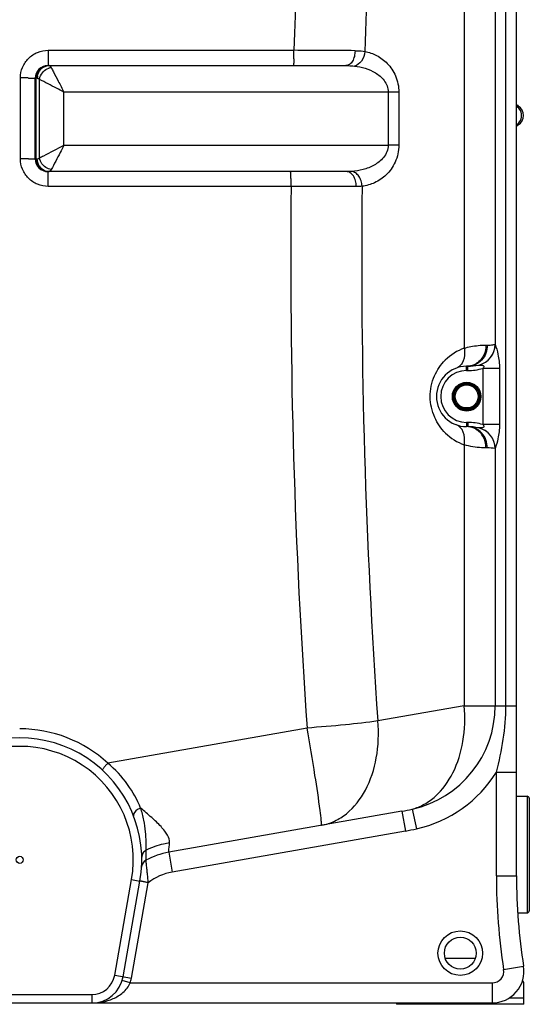
# Model space of a CAD drawing. Units: millimetres. Extents: x -2294 to 3632, y 85 to 3376.
# Drawn here: x 3132 to 3612, y 1519 to 2448 of the extents above; entities that cross this region are included whole.
import ezdxf

# ---------------------------------------------------------------- set-up
doc = ezdxf.new("R2010")
doc.units = ezdxf.units.MM
doc.header["$LTSCALE"] = 46.255
doc.layers.get('0').update_dxf_attribs({"linetype": 'CONTINUOUS'})
for name, color, linetype in [('02___PRT_ALL_AXES', 7, 'CONTINUOUS'), ('BEZUGSACHSEN', 7, 'CONTINUOUS'), ('RUNDUNGEN', 7, 'CONTINUOUS')]:
    doc.layers.add(name, color=color, linetype=linetype)

msp = doc.modelspace()

# ---------------------------------------------------------------- linework, layer by layer
at = {"color": 7, "linetype": 'Continuous'}
for p, q in [((3599.72, 1640.132), (3599.72, 2963.293)), ((3158.364, 2404.293), (3438.98, 2404.293)), ((3146.364, 2316.293), (3146.364, 2392.294)), ((3439.577, 2304.293), (3158.364, 2304.293)), ((3552.72, 2120.711), (3553.72, 2120.711)), ((3553.72, 2063.811), (3552.72, 2063.811)), ((3491.663, 1701.181), (3272.064, 1662.46)), ((3250.665, 1654.957), (3250.665, 1654.957)), ((3246.514, 1648.414), (3246.514, 1648.415)), ((3229.061, 1545.084), (3244.973, 1635.324)), ((3606.72, 1519.044), (3606.72, 1538.631)), ((2686.72, 1520.293), (3576.72, 1520.293)), ((3486.72, 1520.293), (3486.72, 1519.044)), ((3606.72, 1519.044), (3486.72, 1519.044))]:
    msp.add_line(p, q, dxfattribs=at)
at = {"color": 9, "linetype": 'Continuous'}
for p, q in [((3579.616, 2929.592), (3579.616, 2141.325)), ((3589.658, 1800.618), (3589.658, 2929.592)), ((3550.429, 2720.273), (3550.423, 2137.836)), ((3158.421, 2418.708), (3390.02, 2418.708)), ((3132.366, 2316.492), (3132.366, 2392.653)), ((3148.266, 2392.293), (3146.364, 2392.293)), ((3147.278, 2316.293), (3147.278, 2392.293)), ((3150.327, 2317.283), (3150.327, 2391.304)), ((3173.424, 2329.293), (3173.424, 2379.293)), ((3488.82, 2379.293), (3173.424, 2379.293)), ((3478.921, 2379.293), (3478.921, 2329.298)), ((3488.82, 2379.293), (3488.82, 2329.293)), ((3601.368, 2366.189), (3599.72, 2366.189)), ((3599.72, 2348.332), (3601.368, 2348.332)), ((3173.424, 2329.293), (3478.921, 2329.298)), ((3488.82, 2329.293), (3478.921, 2329.293)), ((3146.364, 2316.293), (3148.266, 2316.293)), ((3387.354, 2290.437), (3158.421, 2290.437)), ((3570.97, 2140.711), (3572.22, 2140.711)), ((3552.72, 2116.711), (3552.72, 2120.711)), ((3553.72, 2116.711), (3553.72, 2120.711)), ((3583.62, 2118.75), (3567.855, 2118.75)), ((3567.855, 2118.75), (3567.855, 2065.771)), ((3583.62, 2118.75), (3583.62, 2065.771)), ((3552.72, 2116.711), (3553.72, 2116.711)), ((3553.72, 2067.811), (3552.72, 2067.811)), ((3552.72, 2067.811), (3552.72, 2063.811)), ((3553.72, 2067.811), (3553.72, 2063.811)), ((3583.62, 2065.771), (3567.855, 2065.771)), ((3550.43, 2046.682), (3550.43, 1800.618)), ((3572.22, 2043.811), (3570.97, 2043.811)), ((3579.616, 2043.196), (3579.616, 1800.618)), ((3550.43, 1800.618), (3469.035, 1786.266)), ((3550.43, 1800.618), (3599.72, 1800.618)), ((3402.406, 1779.59), (3214.769, 1746.505)), ((3580.72, 1737.923), (3594.155, 1737.923)), ((3580.72, 1640.132), (3580.72, 1737.923)), ((3594.155, 1737.923), (3599.72, 1737.923)), ((3491.663, 1701.181), (3494.962, 1682.47)), ((3501.467, 1703.118), (3505.599, 1684.593)), ((3494.962, 1682.47), (3275.364, 1643.749)), ((3272.064, 1662.46), (3275.364, 1643.749)), ((3221.182, 1546.473), (3237.094, 1636.713)), ((3237.094, 1636.713), (3244.973, 1635.324)), ((3580.72, 1640.132), (3599.72, 1640.132)), ((3236.939, 1543.695), (3252.81, 1633.705)), ((3532.502, 1562.589), (3560.938, 1562.589)), ((3587.587, 1551.997), (3606.358, 1554.94)), ((3221.182, 1546.473), (3236.939, 1543.695)), ((3235.89, 1539.293), (3228.232, 1541.609)), ((3235.89, 1539.293), (3576.72, 1539.293)), ((3576.72, 1539.293), (3576.72, 1520.293)), ((3063.923, 1528.293), (3199.517, 1528.293)), ((3199.517, 1528.293), (3199.517, 1520.293)), ((3592.901, 1525.044), (3606.72, 1525.044))]:
    msp.add_line(p, q, dxfattribs=at)
msp.add_circle((3546.72, 1567.261), 21, dxfattribs=at)
at = {"color": 7, "linetype": 'Continuous'}
msp.add_circle((3546.72, 1567.261), 15, dxfattribs=at)
at = {"color": 9, "linetype": 'Continuous'}
for centre, radius, start, end in [((9714.649, 2223.794), 6327.632, 173.527033, 178.2348011), ((9691.023, 2223.767), 6237.14, 175.4272962, 178.2186977), ((3049.512, 2418.283), 340.508, 358.98726, 0.071453), ((3307.056, -16603.245), 19022.134, 89.5767563, 89.7501081), ((3150.833, 2416.688), 239.175, 358.573016, 358.940274), ((3160.257, 2392.72), 11.89, 137.332026, 148.345283), ((3159.356, 2394.153), 10.14, 90.014377, 95.573569), ((3163.364, 2389.837), 12.704, 105.594567, 109.949096), ((3163.145, 2390.654), 11.858, 98.394414, 105.634697), ((3132.399, 1880.418), 512.235, 89.326516, 90.003825), ((3134.068, 2037.011), 355.633, 89.021219, 89.298907), ((3161.236, 2392.285), 12.969, 169.56531, 179.963785), ((3593.846, 2357.32), 10.598, 45.404075, 56.808114), ((3593.782, 2357.246), 10.696, 34.125877, 45.442111), ((3132.398, 1389.576), 926.916, 89.629789, 90.001987), ((3134.058, 1672.318), 644.169, 89.458773, 89.61495), ((3160.257, 2315.867), 11.89, 211.654706, 222.667964), ((3159.365, 2314.591), 10.298, 257.810363, 269.934479), ((1852.918, 2294.743), 1305.497, 0.149338, 0.316893), ((3151.182, 2292.015), 236.158, 1.042957, 1.487612), ((3046.595, 2290.336), 340.759, 0.01704, 1.005118), ((9742.398, 2222.044), 6355.412, 179.3834041, 183.992075), ((9714.716, 2222.125), 6260.871, 179.373875, 183.9919516), ((3566.822, 2092.316), 48.384, 109.812266, 134.99172), ((3559.521, 2141.331), 19.969, 283.261381, 0.110928), ((3559.58, 2141.406), 20.036, 283.227093, 359.769977), ((3553.72, 2166.711), 50, 270, 286.422126), ((3552.72, 2092.261), 24.449, 90, 270), ((3553.72, 2017.811), 50, 73.577878, 90), ((3559.527, 2043.194), 19.962, 359.878261, 77.022359), ((3559.599, 2043.122), 20.017, 0.210679, 76.999874), ((3566.841, 2092.23), 48.415, 225.391187, 250.186622), ((3572.256, 2003.77), 40.04, 79.591456, 90.051786), ((3479.72, 1800.618), 99.896, 282.574118, 0), ((3131.718, 1655.974), 122.855, 47.467684, 89.999409), ((3131.72, 1655.293), 107, 350, 190), ((3479.72, 1800.618), 118.876, 282.574141, 328.170541), ((3449.311, 1941.386), 243.91, 279.999421, 282.347124), ((3407.212, 1735.859), 48.815, 280.000156, 280.802884), ((3453.032, 1920.281), 241.48, 279.999496, 282.573307), ((3284.22, 1593.524), 51, 100, 128.01439), ((4149.72, 1640.132), 569, 180, 188.910671), ((3576.72, 1550.293), 11, 270, 8.910671), ((3199.517, 1550.293), 22, 270, 350), ((3199.517, 1550.293), 38, 343.173551, 350)]:
    msp.add_arc(centre, radius, start, end, dxfattribs=at)
at = {"color": 7, "linetype": 'Continuous'}
for centre, radius, start, end in [((3158.364, 2392.293), 12, 89.996547, 179.997061), ((3605.72, 2372.902), 8, 221.212755, 237.042613), ((3595.579, 2357.261), 10.641, 302.957477, 57.042523), ((3605.72, 2341.619), 8, 122.957387, 138.787245), ((3158.364, 2316.293), 12, 180.002575, 270), ((3552.72, 2092.261), 28.45, 90, 270), ((3553.72, 2166.711), 46, 270, 282.926098), ((3552.72, 2092.261), 13.45, 202.499995, 337.500006), ((3553.72, 2017.811), 46, 77.073794, 90), ((3131.72, 1655.293), 115, 350, 190), ((3284.22, 1593.524), 70, 100.0001, 118.64373), ((3284.22, 1593.524), 70, 100, 118.643528), ((3254.5, 1647.936), 8, 118.6454, 176.572935), ((3254.499, 1647.936), 8, 118.643528, 171.973003), ((4149.72, 1640.132), 550, 180, 188.910671), ((3576.72, 1550.293), 30, 270, 8.91067), ((3199.517, 1550.293), 30, 270, 350), ((3603.72, 1538.631), 3, 0, 57.994617)]:
    msp.add_arc(centre, radius, start, end, dxfattribs=at)
at = {"color": 9, "linetype": 'Continuous'}
for points, knots in [([(3132.366, 2392.653), (3132.365, 2396.042), (3133.721, 2402.893), (3139.52, 2411.551), (3148.179, 2417.352), (3155.031, 2418.708), (3158.421, 2418.708)], [0, 0, 0, 0, 0.2499978, 0.4999489, 0.749929, 1, 1, 1, 1]), ([(3158.421, 2418.708), (3158.421, 2418.157), (3158.421, 2416.009), (3158.418, 2413.861), (3158.415, 2412.265)], [0, 0, 0, 0, 0.2566497, 1, 1, 1, 1]), ([(3447.571, 2418.37), (3447.577, 2416.564), (3447.186, 2413.094), (3445.428, 2408.534), (3442.687, 2405.224), (3440.134, 2404.293), (3438.978, 2404.293)], [0, 0, 0, 0, 0.301726, 0.5763321, 0.8068145, 1, 1, 1, 1]), ([(3456.894, 2417.646), (3456.596, 2414.412), (3454.738, 2408.539), (3449.632, 2404.349), (3446.994, 2403.879)], [0, 0, 0, 0, 0.5479749, 1, 1, 1, 1]), ([(3447.571, 2418.37), (3448.382, 2418.364), (3451.5, 2418.296), (3454.62, 2418.027), (3456.897, 2417.646)], [0, 0, 0, 0, 0.2598171, 1, 1, 1, 1]), ([(3456.897, 2417.645), (3460.726, 2416.939), (3468.494, 2414.262), (3478.853, 2406.466), (3486.787, 2394.499), (3488.814, 2384.499), (3488.82, 2379.293)], [0, 0, 0, 0, 0.2168442, 0.4496697, 0.7100466, 1, 1, 1, 1]), ([(3158.386, 2405.399), (3158.385, 2405.239), (3158.373, 2404.974), (3158.395, 2404.598), (3158.344, 2404.443), (3158.388, 2404.293), (3158.364, 2404.293)], [0, 0, 0, 0, 0.4336621, 0.7465099, 0.93608, 1, 1, 1, 1]), ([(3158.412, 2410.732), (3158.41, 2410.174), (3158.405, 2408.396), (3158.398, 2406.618), (3158.386, 2405.399)], [0, 0, 0, 0, 0.3142447, 1, 1, 1, 1]), ([(3389.933, 2410.732), (3389.911, 2409.839), (3389.862, 2408.268), (3389.773, 2406.433), (3389.684, 2405.343), (3389.625, 2404.777), (3389.564, 2404.501), (3389.517, 2404.293), (3389.474, 2404.293)], [0, 0, 0, 0, 0.4139986, 0.7300427, 0.8450291, 0.9286079, 0.9800509, 1, 1, 1, 1]), ([(3158.364, 2404.293), (3156.559, 2404.293), (3152.829, 2403.272), (3150.125, 2400.544), (3149.146, 2398.959)], [0, 0, 0, 0, 0.4920832, 1, 1, 1, 1]), ([(3150.33, 2391.304), (3150.428, 2391.973), (3151.071, 2394.674), (3152.613, 2397.143), (3154.093, 2398.622)], [0, 0, 0, 0, 0.2442105, 1, 1, 1, 1]), ([(3151.514, 2400.779), (3152.406, 2401.745), (3154.521, 2403.372), (3157.088, 2404.12), (3158.371, 2404.245)], [0, 0, 0, 0, 0.5051064, 1, 1, 1, 1]), ([(3159.353, 2404.293), (3159.487, 2404.293), (3160.139, 2404.173), (3160.618, 2403.637), (3160.915, 2403.218)], [0, 0, 0, 0, 0.2065674, 1, 1, 1, 1]), ([(3161.414, 2402.39), (3162.111, 2401.064), (3164.31, 2396.815), (3168.334, 2389.127), (3171.594, 2382.73), (3173.424, 2379.293)], [0, 0, 0, 0, 0.1727364, 0.5512741, 1, 1, 1, 1]), ([(3438.981, 2404.293), (3439.664, 2404.293), (3442.339, 2404.266), (3445.016, 2404.113), (3446.994, 2403.879)], [0, 0, 0, 0, 0.2554581, 1, 1, 1, 1]), ([(3446.994, 2403.879), (3450.413, 2403.474), (3457.262, 2402.055), (3467.061, 2397.847), (3474.268, 2391.928), (3478.145, 2385.286), (3478.919, 2381.305), (3478.921, 2379.293)], [0, 0, 0, 0, 0.2367525, 0.4777262, 0.7284892, 0.8616685, 1, 1, 1, 1]), ([(3140.143, 2392.592), (3140.511, 2392.586), (3141.798, 2392.562), (3143.086, 2392.528), (3144.005, 2392.493)], [0, 0, 0, 0, 0.2857155, 1, 1, 1, 1]), ([(3144.005, 2392.493), (3144.344, 2392.48), (3144.911, 2392.447), (3145.704, 2392.425), (3146.054, 2392.339), (3146.364, 2392.347), (3146.364, 2392.293)], [0, 0, 0, 0, 0.4283054, 0.7410336, 0.9321746, 1, 1, 1, 1]), ([(3173.424, 2379.293), (3171.102, 2380.53), (3163.382, 2384.494), (3155.685, 2388.501), (3150.327, 2391.304)], [0, 0, 0, 0, 0.3032031, 1, 1, 1, 1]), ([(3602.636, 2351.275), (3603.806, 2353.003), (3605.125, 2357.261), (3603.805, 2361.518), (3602.636, 2363.246)], [0, 0, 0, 0, 0.5, 1, 1, 1, 1]), ([(3150.327, 2317.283), (3151.657, 2317.974), (3159.358, 2321.98), (3167.065, 2325.974), (3173.432, 2329.297)], [0, 0, 0, 0, 0.1726142, 1, 1, 1, 1]), ([(3173.428, 2329.301), (3172.21, 2326.967), (3168.212, 2319.261), (3164.204, 2311.562), (3161.414, 2306.196)], [0, 0, 0, 0, 0.3033321, 1, 1, 1, 1]), ([(3478.921, 2329.298), (3478.92, 2327.159), (3478.041, 2322.928), (3474.739, 2317.625), (3470.427, 2313.486), (3464.048, 2309.305), (3455.295, 2305.92), (3447.971, 2304.719), (3444.322, 2304.453)], [0, 0, 0, 0, 0.1384939, 0.2714338, 0.3988735, 0.522551, 0.7631615, 1, 1, 1, 1]), ([(3488.82, 2329.293), (3488.814, 2323.798), (3486.557, 2313.269), (3477.819, 2300.954), (3466.583, 2293.301), (3458.278, 2291.002), (3454.219, 2290.542)], [0, 0, 0, 0, 0.2916223, 0.551406, 0.7831937, 1, 1, 1, 1]), ([(3158.421, 2290.437), (3155.032, 2290.437), (3148.181, 2291.794), (3139.52, 2297.592), (3133.723, 2306.252), (3132.365, 2313.104), (3132.366, 2316.492)], [0, 0, 0, 0, 0.2500129, 0.4999876, 0.7500095, 1, 1, 1, 1]), ([(3140.143, 2316.459), (3140.511, 2316.455), (3141.798, 2316.442), (3143.085, 2316.423), (3144.005, 2316.404)], [0, 0, 0, 0, 0.2857471, 1, 1, 1, 1]), ([(3144.005, 2316.404), (3144.343, 2316.397), (3144.908, 2316.369), (3145.708, 2316.386), (3146.045, 2316.288), (3146.364, 2316.345), (3146.364, 2316.293)], [0, 0, 0, 0, 0.4298112, 0.7433783, 0.9344609, 1, 1, 1, 1]), ([(3154.091, 2309.961), (3153.589, 2310.463), (3151.782, 2312.565), (3150.626, 2315.244), (3150.327, 2317.283)], [0, 0, 0, 0, 0.2563257, 1, 1, 1, 1]), ([(3158.364, 2304.293), (3156.559, 2304.293), (3152.829, 2305.314), (3150.125, 2308.042), (3149.146, 2309.628)], [0, 0, 0, 0, 0.4920832, 1, 1, 1, 1]), ([(3157.19, 2304.525), (3155.585, 2304.871), (3153.505, 2305.884), (3151.895, 2307.395), (3151.514, 2307.808)], [0, 0, 0, 0, 0.7448922, 1, 1, 1, 1]), ([(3158.395, 2301.963), (3158.393, 2302.298), (3158.395, 2302.882), (3158.373, 2303.53), (3158.388, 2303.944), (3158.347, 2304.103), (3158.414, 2304.293), (3158.364, 2304.293)], [0, 0, 0, 0, 0.4305291, 0.7444286, 0.855526, 0.9354457, 1, 1, 1, 1]), ([(3161.414, 2306.196), (3161.265, 2305.911), (3160.809, 2305.111), (3159.986, 2304.293), (3159.353, 2304.293)], [0, 0, 0, 0, 0.3371716, 1, 1, 1, 1]), ([(3387.261, 2298.146), (3387.239, 2299.001), (3387.19, 2300.502), (3387.103, 2302.255), (3387.017, 2303.295), (3386.959, 2303.833), (3386.902, 2304.096), (3386.856, 2304.293), (3386.814, 2304.293)], [0, 0, 0, 0, 0.4150206, 0.7307946, 0.8454801, 0.9287919, 0.9800589, 1, 1, 1, 1]), ([(3448.704, 2290.309), (3448.702, 2292.109), (3448.272, 2295.577), (3446.384, 2300.127), (3443.446, 2303.403), (3440.793, 2304.293), (3439.577, 2304.293)], [0, 0, 0, 0, 0.2960532, 0.5675121, 0.7998572, 1, 1, 1, 1]), ([(3454.222, 2290.542), (3454.124, 2292.264), (3453.497, 2295.61), (3451.362, 2300.002), (3448.266, 2303.232), (3445.602, 2304.309), (3444.322, 2304.453)], [0, 0, 0, 0, 0.2822766, 0.5497896, 0.7891612, 1, 1, 1, 1]), ([(3158.421, 2290.437), (3158.421, 2290.941), (3158.42, 2292.899), (3158.418, 2294.858), (3158.415, 2296.313)], [0, 0, 0, 0, 0.256984, 1, 1, 1, 1]), ([(3448.704, 2290.309), (3444.174, 2290.322), (3423.724, 2290.375), (3403.274, 2290.413), (3387.354, 2290.437)], [0, 0, 0, 0, 0.2215189, 1, 1, 1, 1]), ([(3454.219, 2290.542), (3453.772, 2290.5), (3451.938, 2290.353), (3450.096, 2290.305), (3448.704, 2290.309)], [0, 0, 0, 0, 0.2436795, 1, 1, 1, 1]), ([(3550.43, 2137.839), (3550.667, 2136.523), (3551.19, 2131.699), (3550.264, 2126.539), (3548.406, 2123.533)], [0, 0, 0, 0, 0.2746033, 1, 1, 1, 1]), ([(3550.423, 2137.838), (3552.428, 2138.416), (3559.17, 2140.044), (3566.127, 2140.711), (3570.97, 2140.711)], [0, 0, 0, 0, 0.3011415, 1, 1, 1, 1]), ([(3572.22, 2140.711), (3572.22, 2138.116), (3571.281, 2132.93), (3567.22, 2126.291), (3561.074, 2121.782), (3556.133, 2120.711), (3553.72, 2120.711)], [0, 0, 0, 0, 0.2589285, 0.5127202, 0.7590635, 1, 1, 1, 1]), ([(3570.97, 2140.711), (3570.97, 2136.867), (3568.959, 2129.188), (3563.047, 2123.748), (3559.704, 2122.233)], [0, 0, 0, 0, 0.5114755, 1, 1, 1, 1]), ([(3572.22, 2140.711), (3573.138, 2140.711), (3575.574, 2140.791), (3577.998, 2141.093), (3579.49, 2141.369)], [0, 0, 0, 0, 0.3771552, 1, 1, 1, 1]), ([(3579.49, 2141.369), (3579.512, 2141.374), (3579.561, 2141.372), (3579.6, 2141.343), (3579.616, 2141.325)], [0, 0, 0, 0, 0.4996037, 1, 1, 1, 1]), ([(3579.616, 2141.327), (3580.603, 2138.275), (3582.854, 2130.926), (3583.621, 2123.213), (3583.62, 2118.75)], [0, 0, 0, 0, 0.418206, 1, 1, 1, 1]), ([(3532.841, 2057.763), (3528.593, 2061.953), (3521.179, 2072.614), (3516.99, 2092.067), (3521.03, 2111.569), (3528.384, 2122.304), (3532.615, 2126.533)], [0, 0, 0, 0, 0.2356613, 0.4995122, 0.7637509, 1, 1, 1, 1]), ([(3548.406, 2123.533), (3548.079, 2123.003), (3546.71, 2121.089), (3544.698, 2119.611), (3543.071, 2119.025)], [0, 0, 0, 0, 0.2649166, 1, 1, 1, 1]), ([(3564.003, 2121.875), (3564.2, 2121.875), (3564.686, 2121.925), (3565.494, 2121.869), (3566.434, 2121.842), (3567.401, 2121.712), (3568.227, 2121.542), (3568.763, 2121.122), (3569.043, 2120.438), (3568.575, 2119.554), (3568.112, 2119.016), (3567.855, 2118.75)], [0, 0, 0, 0, 0.0781151, 0.1924623, 0.3193792, 0.4492615, 0.5800993, 0.6450157, 0.711058, 0.8539864, 1, 1, 1, 1]), ([(3548.407, 2060.988), (3548.079, 2061.518), (3546.711, 2063.432), (3544.698, 2064.91), (3543.071, 2065.496)], [0, 0, 0, 0, 0.2649132, 1, 1, 1, 1]), ([(3572.22, 2043.811), (3572.22, 2046.405), (3571.281, 2051.591), (3567.22, 2058.23), (3561.074, 2062.739), (3556.134, 2063.811), (3553.72, 2063.811)], [0, 0, 0, 0, 0.2589274, 0.512718, 0.7590614, 1, 1, 1, 1]), ([(3570.97, 2043.811), (3570.97, 2047.654), (3568.959, 2055.333), (3563.047, 2060.773), (3559.704, 2062.288)], [0, 0, 0, 0, 0.5114754, 1, 1, 1, 1]), ([(3567.855, 2065.771), (3568.107, 2065.51), (3568.563, 2064.977), (3569.019, 2064.132), (3568.807, 2063.438), (3568.281, 2063.022), (3567.489, 2062.815), (3566.541, 2062.691), (3565.742, 2062.653), (3565.153, 2062.627), (3564.69, 2062.64), (3564.495, 2062.583), (3564.09, 2062.666), (3564.14, 2062.618)], [0, 0, 0, 0, 0.1458794, 0.2884372, 0.3551237, 0.4193136, 0.5490441, 0.678978, 0.806042, 0.8668233, 0.9239601, 0.9721485, 1, 1, 1, 1]), ([(3583.62, 2065.771), (3583.621, 2061.306), (3582.828, 2053.602), (3580.641, 2046.233), (3579.616, 2043.196)], [0, 0, 0, 0, 0.5821035, 1, 1, 1, 1]), ([(3550.431, 2046.682), (3550.668, 2047.998), (3551.191, 2052.822), (3550.265, 2057.983), (3548.407, 2060.988)], [0, 0, 0, 0, 0.2746045, 1, 1, 1, 1]), ([(3570.97, 2043.811), (3569.597, 2043.81), (3562.677, 2043.998), (3555.764, 2045.144), (3550.43, 2046.682)], [0, 0, 0, 0, 0.1982095, 1, 1, 1, 1]), ([(3579.616, 2043.196), (3579.601, 2043.178), (3579.562, 2043.149), (3579.513, 2043.147), (3579.49, 2043.152)], [0, 0, 0, 0, 0.5003979, 1, 1, 1, 1]), ([(3501.467, 1703.118), (3505.41, 1704.19), (3513.205, 1707.4), (3527.546, 1717.759), (3541.761, 1737.698), (3550.758, 1767.579), (3551.416, 1789.438), (3550.43, 1800.618)], [0, 0, 0, 0, 0.1043541, 0.2128213, 0.4483539, 0.7133583, 1, 1, 1, 1]), ([(3580.72, 1737.923), (3583.383, 1748.16), (3587.96, 1768.857), (3589.658, 1790.041), (3589.658, 1800.618)], [0, 0, 0, 0, 0.5000178, 1, 1, 1, 1]), ([(3469.035, 1786.266), (3458.881, 1784.848), (3436.692, 1782.348), (3414.446, 1780.461), (3402.406, 1779.59)], [0, 0, 0, 0, 0.4592421, 1, 1, 1, 1]), ([(3416.362, 1687.908), (3420.506, 1688.699), (3428.76, 1691.42), (3444.106, 1701.212), (3459.499, 1721.273), (3469.277, 1752.018), (3470.058, 1774.664), (3469.035, 1786.266)], [0, 0, 0, 0, 0.1044275, 0.2123687, 0.4465972, 0.7117379, 1, 1, 1, 1]), ([(3414.702, 1701.803), (3413.301, 1712.848), (3409.326, 1738.803), (3405, 1764.696), (3402.406, 1779.59)], [0, 0, 0, 0, 0.4241173, 1, 1, 1, 1]), ([(3214.769, 1746.504), (3214.054, 1745.729), (3213.023, 1744.585), (3211.739, 1743.105), (3210.925, 1742.138), (3210.291, 1741.344), (3209.791, 1740.696), (3209.587, 1740.346), (3209.415, 1740.078), (3209.461, 1740.035)], [0, 0, 0, 0, 0.3769154, 0.5496616, 0.7012481, 0.8261771, 0.9193368, 0.9775544, 1, 1, 1, 1]), ([(3245.633, 1704.019), (3242.455, 1711.866), (3233.854, 1727.467), (3221.747, 1740.562), (3214.769, 1746.505)], [0, 0, 0, 0, 0.48018, 1, 1, 1, 1]), ([(3245.635, 1704.014), (3244.586, 1703.673), (3241.667, 1702.46), (3238.127, 1698.971), (3238.954, 1696.836)], [0, 0, 0, 0, 0.3251675, 1, 1, 1, 1]), ([(3272.914, 1671.248), (3273.18, 1673.726), (3271.571, 1677.858), (3268.248, 1682.653), (3263.353, 1688.374), (3255.769, 1695.57), (3249.156, 1701.143), (3245.633, 1704.019)], [0, 0, 0, 0, 0.1714405, 0.2812181, 0.4053927, 0.6871322, 1, 1, 1, 1]), ([(3250.881, 1664.376), (3250.81, 1666.91), (3250.919, 1672.723), (3250.392, 1682.188), (3248.793, 1692.942), (3246.853, 1700.289), (3245.634, 1704.018)], [0, 0, 0, 0, 0.1893002, 0.4339997, 0.7070343, 1, 1, 1, 1]), ([(3415.893, 1690.138), (3415.864, 1690.814), (3415.587, 1694.714), (3415.109, 1698.596), (3414.702, 1701.803)], [0, 0, 0, 0, 0.1730988, 1, 1, 1, 1]), ([(3415.689, 1687.785), (3415.758, 1687.797), (3415.862, 1688.052), (3415.932, 1688.794), (3415.918, 1689.56), (3415.893, 1690.138)], [0, 0, 0, 0, 0.0874087, 0.2771551, 1, 1, 1, 1]), ([(3250.881, 1664.376), (3249.642, 1663.758), (3247.466, 1661.893), (3246.664, 1659.111), (3246.693, 1657.785)], [0, 0, 0, 0, 0.510712, 1, 1, 1, 1]), ([(3250.664, 1654.957), (3250.692, 1655.001), (3250.65, 1655.224), (3250.735, 1655.664), (3250.751, 1656.433), (3250.819, 1657.482), (3250.867, 1658.825), (3250.926, 1661.153), (3250.916, 1663.036), (3250.88, 1664.377)], [0, 0, 0, 0, 0.0164103, 0.0652244, 0.146093, 0.2583738, 0.4010802, 0.5731848, 1, 1, 1, 1]), ([(3272.914, 1671.248), (3270.994, 1670.961), (3263.414, 1669.532), (3256.053, 1666.933), (3250.881, 1664.376)], [0, 0, 0, 0, 0.2517721, 1, 1, 1, 1]), ([(3272.064, 1662.46), (3272.02, 1662.453), (3272.112, 1662.764), (3272.057, 1663.051), (3272.167, 1663.812), (3272.203, 1664.338), (3272.234, 1664.658)], [0, 0, 0, 0, 0.0613909, 0.2487124, 0.5618756, 1, 1, 1, 1]), ([(3272.234, 1664.658), (3272.268, 1665.009), (3272.446, 1666.81), (3272.635, 1668.609), (3272.788, 1670.058)], [0, 0, 0, 0, 0.1948659, 1, 1, 1, 1]), ([(3252.81, 1633.704), (3252.575, 1636.303), (3252.213, 1640.108), (3251.724, 1644.998), (3251.394, 1648.206), (3251.141, 1650.585), (3250.97, 1652.194), (3250.862, 1653.142), (3250.792, 1653.892), (3250.701, 1654.445), (3250.719, 1654.764), (3250.645, 1654.925), (3250.665, 1654.957)], [0, 0, 0, 0, 0.3664278, 0.5368299, 0.6901646, 0.8193567, 0.8727293, 0.9175671, 0.9531938, 0.979056, 0.9947425, 1, 1, 1, 1]), ([(3252.81, 1633.704), (3251.812, 1633.907), (3250.358, 1634.2), (3248.51, 1634.577), (3247.335, 1634.818), (3246.377, 1635.019), (3245.718, 1635.152), (3245.34, 1635.241), (3245.135, 1635.272), (3245.055, 1635.316), (3244.97, 1635.311), (3244.973, 1635.324)], [0, 0, 0, 0, 0.3820853, 0.55555, 0.7070607, 0.8313815, 0.9236022, 0.9566026, 0.9805069, 0.9950542, 1, 1, 1, 1]), ([(3199.517, 1520.293), (3202.938, 1520.294), (3209.854, 1520.944), (3219.99, 1524.033), (3229.492, 1529.694), (3234.373, 1535.755), (3235.89, 1539.293)], [0, 0, 0, 0, 0.2381665, 0.480246, 0.7319577, 1, 1, 1, 1])]:
    msp.add_open_spline(points, degree=3, knots=knots, dxfattribs=at)
for points in [[(3158.415, 2412.265), (3158.414, 2411.754), (3158.413, 2411.243), (3158.412, 2410.732)], [(3149.146, 2398.959), (3147.934, 2396.995), (3147.278, 2394.601), (3147.278, 2392.293)], [(3148.481, 2394.634), (3148.76, 2396.152), (3149.324, 2397.646), (3150.135, 2398.96)], [(3154.093, 2398.622), (3155.474, 2400.003), (3157.194, 2401.113), (3159.03, 2401.778)], [(3160.915, 2403.218), (3161.102, 2402.956), (3161.265, 2402.676), (3161.414, 2402.39)], [(3148.266, 2392.293), (3148.625, 2392.293), (3148.99, 2392.2), (3149.313, 2392.045)], [(3149.313, 2392.045), (3149.493, 2391.96), (3149.664, 2391.855), (3149.824, 2391.737)], [(3149.824, 2391.737), (3150.003, 2391.607), (3150.171, 2391.46), (3150.327, 2391.304)], [(3599.647, 2348.332), (3600.818, 2349.096), (3601.853, 2350.117), (3602.636, 2351.275)], [(3149.146, 2309.628), (3147.934, 2311.591), (3147.278, 2313.986), (3147.278, 2316.293)], [(3148.266, 2316.293), (3148.625, 2316.293), (3148.991, 2316.387), (3149.314, 2316.542)], [(3150.135, 2309.627), (3148.923, 2311.59), (3148.266, 2313.985), (3148.266, 2316.293)], [(3149.314, 2316.542), (3149.494, 2316.628), (3149.665, 2316.733), (3149.825, 2316.85)], [(3149.825, 2316.85), (3150.004, 2316.98), (3150.171, 2317.127), (3150.327, 2317.283)], [(3158.78, 2306.896), (3157.038, 2307.569), (3155.412, 2308.64), (3154.091, 2309.961)], [(3161.414, 2306.196), (3160.515, 2306.328), (3159.627, 2306.569), (3158.78, 2306.896)], [(3444.322, 2304.453), (3442.744, 2304.338), (3441.159, 2304.293), (3439.577, 2304.293)], [(3158.415, 2296.313), (3158.414, 2296.924), (3158.413, 2297.535), (3158.411, 2298.146)], [(3559.704, 2122.233), (3557.533, 2121.249), (3555.102, 2120.711), (3552.72, 2120.711)], [(3559.704, 2062.288), (3557.533, 2063.272), (3555.102, 2063.811), (3552.72, 2063.811)], [(3272.788, 1670.058), (3272.83, 1670.455), (3272.872, 1670.851), (3272.914, 1671.248)]]:
    msp.add_open_spline(points, degree=3, dxfattribs=at)
at = {"layer": '02___PRT_ALL_AXES', "color": 7, "linetype": 'Continuous'}
msp.add_circle((3131.72, 1655.293), 3.329, dxfattribs=at)
at = {"layer": 'BEZUGSACHSEN', "color": 7, "linetype": 'Continuous'}
for p, q in [((3599.72, 1715.294), (3609.72, 1715.294)), ((3600.921, 1605.294), (3609.72, 1605.294))]:
    msp.add_line(p, q, dxfattribs=at)
at = {"layer": 'RUNDUNGEN', "color": 9, "linetype": 'Continuous'}
msp.add_line((3609.72, 1715.294), (3609.72, 1605.294), dxfattribs=at)
at = {"layer": 'RUNDUNGEN', "color": 7, "linetype": 'Continuous'}
msp.add_line((3611.72, 1713.293), (3611.72, 1607.294), dxfattribs=at)
for radius in [13.45, 10.85]:
    msp.add_circle((3552.72, 2092.261), radius, dxfattribs=at)
at = {"layer": 'RUNDUNGEN', "color": 9, "linetype": 'Continuous'}
for radius in [12.45, 11.85]:
    msp.add_circle((3552.72, 2092.261), radius, dxfattribs=at)
at = {"layer": 'RUNDUNGEN', "color": 7, "linetype": 'Continuous'}
for centre, start, end in [((3609.72, 1713.294), 0, 90), ((3609.72, 1607.294), 270, 0)]:
    msp.add_arc(centre, 2, start, end, dxfattribs=at)

doc.saveas('drawing.dxf')
